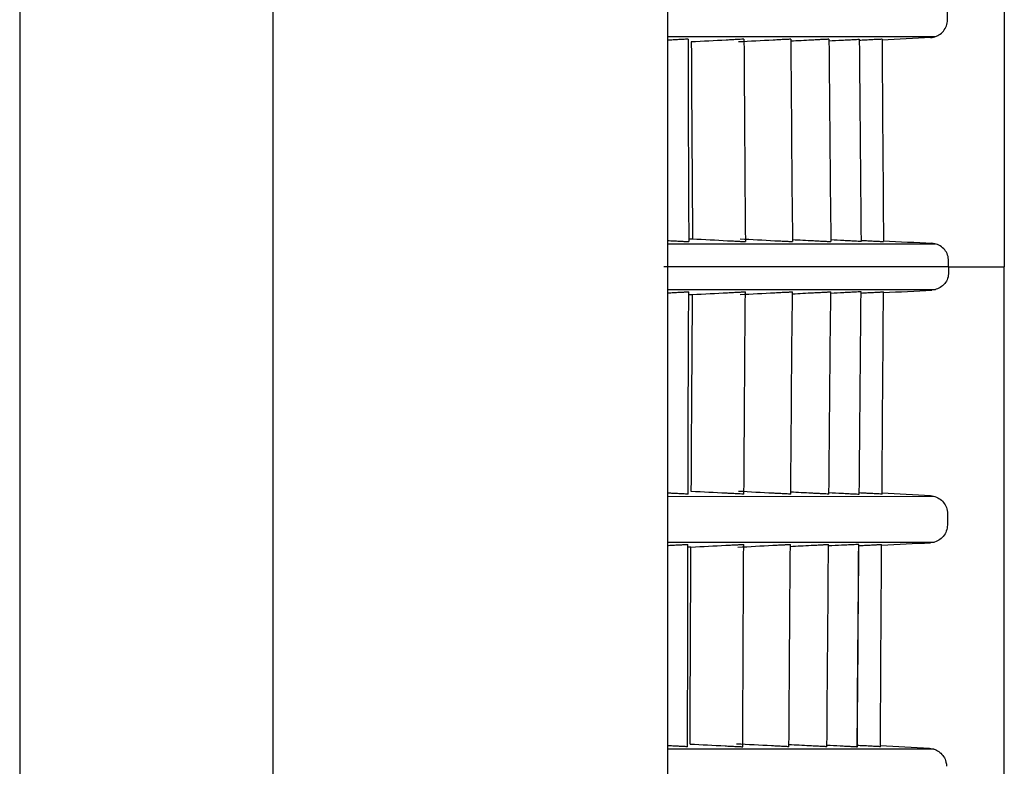
# Model space of a CAD drawing. Units: millimetres. Extents: x 686 to 1408, y 257 to 700.
# Drawn here: x 1397 to 1405, y 587 to 593 of the extents above; entities that cross this region are included whole.
import ezdxf

# ---------------------------------------------------------------- set-up
doc = ezdxf.new("R2010")
doc.units = ezdxf.units.MM
doc.layers.get('0').update_dxf_attribs({"linetype": 'CONTINUOUS'})

msp = doc.modelspace()

# ---------------------------------------------------------------- linework, layer by layer
at = {"linetype": 'Continuous'}
for p, q in [((1397.4567, 662.9497), (1397.4567, 520.6827)), ((1399.4567, 644.0399), (1399.4567, 538.0399)), ((1402.5767, 644.0399), (1402.5767, 538.0399)), ((1405.2407, 599.6103), (1405.2407, 591.0399)), ((1404.6938, 592.8574), (1402.5767, 592.8552)), ((1402.5767, 591.2214), (1404.6956, 591.2206)), ((1405.2407, 582.4695), (1405.2407, 591.0399)), ((1402.5767, 590.8585), (1404.6956, 590.8593)), ((1404.6938, 589.2225), (1402.5767, 589.2247)), ((1402.5767, 588.8626), (1404.6866, 588.8633)), ((1404.6858, 587.2265), (1402.5767, 587.2286))]:
    msp.add_line(p, q, dxfattribs=at)
for points, degree in [([(1404.7911, 592.9916), (1404.7909, 593.0218), (1404.7908, 593.052), (1404.7907, 593.0821)], 3), ([(1402.5987, 592.8305), (1402.5914, 592.8301), (1402.584, 592.8297), (1402.5767, 592.8293)], 3), ([(1402.7401, 592.8369), (1402.7371, 592.8369), (1402.7341, 592.8369), (1402.731, 592.8369)], 3), ([(1402.7401, 592.8369), (1402.7415, 592.3044), (1402.7435, 591.7717), (1402.7459, 591.2389)], 3), ([(1403.0426, 592.8304), (1402.9504, 592.8255), (1402.8582, 592.8207), (1402.7659, 592.8159)], 3), ([(1403.4134, 592.8303), (1403.3218, 592.8255), (1403.2301, 592.8207), (1403.1384, 592.8159)], 3), ([(1403.1827, 592.8369), (1403.1801, 592.8369), (1403.1776, 592.8369), (1403.175, 592.8369)], 3), ([(1403.1827, 592.8369), (1403.1858, 592.306), (1403.1894, 591.7734), (1403.1934, 591.2389)], 3), ([(1403.5522, 592.8369), (1403.5501, 592.8369), (1403.548, 592.8369), (1403.5459, 592.8369)], 3), ([(1403.5522, 592.8369), (1403.5564, 592.305), (1403.5609, 591.7723), (1403.5658, 591.2389)], 3), ([(1403.8544, 592.8369), (1403.8527, 592.8369), (1403.851, 592.8369), (1403.8493, 592.8369)], 3), ([(1403.8544, 592.8369), (1403.859, 592.3056), (1403.8639, 591.773), (1403.8691, 591.2389)], 3), ([(1404.0906, 592.8369), (1404.0919, 592.8369), (1404.0932, 592.8369), (1404.0945, 592.8369)], 3), ([(1404.0945, 592.8369), (1404.099, 592.3069), (1404.1037, 591.7743), (1404.1086, 591.2389)], 3), ([(1404.2738, 592.8369), (1404.2729, 592.8369), (1404.2719, 592.8369), (1404.271, 592.8369)], 3), ([(1404.2738, 592.8369), (1404.2775, 592.3083), (1404.2815, 591.7732), (1404.2856, 591.2389)], 3), ([(1404.6579, 592.8508), (1404.5299, 592.8441), (1404.4019, 592.8374), (1404.2739, 592.8307)], 3), ([(1402.7659, 592.8159), (1402.7689, 592.2981), (1402.7723, 591.7794), (1402.7762, 591.2599)], 3), ([(1403.7169, 592.8302), (1403.662, 592.8273), (1403.6072, 592.8245), (1403.5523, 592.8216)], 3), ([(1403.8546, 592.8247), (1403.8891, 592.8265), (1403.9236, 592.8283), (1403.9581, 592.8301)], 3), ([(1404.1385, 592.8301), (1404.1239, 592.8293), (1404.1093, 592.8285), (1404.0946, 592.8278)], 3), ([(1402.5767, 591.2468), (1402.5859, 591.2463), (1402.5951, 591.2458), (1402.6043, 591.2453)], 3), ([(1402.7366, 591.2389), (1402.7397, 591.2389), (1402.7428, 591.2389), (1402.7459, 591.2389)], 3), ([(1402.7469, 591.2599), (1402.7567, 591.2599), (1402.7665, 591.2599), (1402.7762, 591.2599)], 3), ([(1402.7762, 591.2599), (1402.8685, 591.2551), (1402.9608, 591.2503), (1403.0531, 591.2454)], 3), ([(1403.1516, 591.2599), (1403.2434, 591.2551), (1403.3351, 591.2503), (1403.4269, 591.2455)], 3), ([(1403.1856, 591.2389), (1403.1882, 591.2389), (1403.1908, 591.2389), (1403.1934, 591.2389)], 3), ([(1403.5594, 591.2389), (1403.5616, 591.2389), (1403.5637, 591.2389), (1403.5658, 591.2389)], 3), ([(1403.5657, 591.2543), (1403.6209, 591.2514), (1403.6762, 591.2485), (1403.7314, 591.2456)], 3), ([(1403.864, 591.2389), (1403.8657, 591.2389), (1403.8674, 591.2389), (1403.8691, 591.2389)], 3), ([(1403.972, 591.2457), (1403.9377, 591.2475), (1403.9034, 591.2493), (1403.869, 591.2511)], 3), ([(1404.1086, 591.2389), (1404.1073, 591.2389), (1404.106, 591.2389), (1404.1047, 591.2389)], 3), ([(1404.1085, 591.2479), (1404.1224, 591.2472), (1404.1363, 591.2465), (1404.1501, 591.2457)], 3), ([(1404.2828, 591.2389), (1404.2837, 591.2389), (1404.2847, 591.2389), (1404.2856, 591.2389)], 3), ([(1404.2855, 591.2449), (1404.4129, 591.2382), (1404.5402, 591.2316), (1404.6676, 591.2249)], 3), ([(1404.8005, 591.0399), (1404.8005, 591.0552), (1404.8004, 591.0705), (1404.8003, 591.0858)], 3), ([(1404.8005, 591.0399), (1404.8005, 591.0246), (1404.8004, 591.0093), (1404.8003, 590.994)], 3), ([(1404.8005, 591.0399), (1404.8546, 591.0399)], 1), ([(1402.5767, 590.8331), (1402.5859, 590.8335), (1402.5951, 590.834), (1402.6043, 590.8345)], 3), ([(1402.7366, 590.841), (1402.7397, 590.841), (1402.7428, 590.841), (1402.7459, 590.841)], 3), ([(1402.7401, 589.2429), (1402.7415, 589.7755), (1402.7435, 590.3081), (1402.7459, 590.841)], 3), ([(1402.7469, 590.8199), (1402.7567, 590.8199), (1402.7665, 590.8199), (1402.7762, 590.8199)], 3), ([(1402.7659, 589.2639), (1402.7689, 589.7818), (1402.7723, 590.3004), (1402.7762, 590.8199)], 3), ([(1402.7762, 590.8199), (1402.8685, 590.8248), (1402.9608, 590.8296), (1403.0531, 590.8344)], 3), ([(1403.1516, 590.8199), (1403.2434, 590.8247), (1403.3351, 590.8295), (1403.4269, 590.8343)], 3), ([(1403.1827, 589.243), (1403.1858, 589.7738), (1403.1894, 590.3065), (1403.1934, 590.841)], 3), ([(1403.1856, 590.841), (1403.1882, 590.841), (1403.1908, 590.841), (1403.1934, 590.841)], 3), ([(1403.5522, 589.243), (1403.5564, 589.7749), (1403.5609, 590.3075), (1403.5658, 590.8409)], 3), ([(1403.5594, 590.8409), (1403.5616, 590.8409), (1403.5637, 590.8409), (1403.5658, 590.8409)], 3), ([(1403.5657, 590.8256), (1403.6209, 590.8285), (1403.6762, 590.8314), (1403.7314, 590.8343)], 3), ([(1403.8544, 589.243), (1403.859, 589.7742), (1403.8639, 590.3069), (1403.8691, 590.8409)], 3), ([(1403.864, 590.8409), (1403.8657, 590.8409), (1403.8674, 590.8409), (1403.8691, 590.8409)], 3), ([(1403.972, 590.8342), (1403.9377, 590.8324), (1403.9034, 590.8306), (1403.869, 590.8288)], 3), ([(1404.0945, 589.243), (1404.099, 589.773), (1404.1037, 590.3056), (1404.1086, 590.8409)], 3), ([(1404.1086, 590.8409), (1404.1073, 590.8409), (1404.106, 590.8409), (1404.1047, 590.8409)], 3), ([(1404.1085, 590.8319), (1404.1224, 590.8327), (1404.1363, 590.8334), (1404.1501, 590.8341)], 3), ([(1404.2738, 589.243), (1404.2775, 589.7716), (1404.2815, 590.3066), (1404.2856, 590.8409)], 3), ([(1404.2828, 590.8409), (1404.2837, 590.8409), (1404.2847, 590.8409), (1404.2856, 590.8409)], 3), ([(1404.2855, 590.835), (1404.4129, 590.8416), (1404.5402, 590.8483), (1404.6676, 590.855)], 3), ([(1402.5987, 589.2494), (1402.5914, 589.2498), (1402.584, 589.2502), (1402.5767, 589.2506)], 3), ([(1403.0426, 589.2495), (1402.9504, 589.2543), (1402.8582, 589.2591), (1402.7659, 589.2639)], 3), ([(1403.4134, 589.2496), (1403.3218, 589.2544), (1403.2301, 589.2592), (1403.1384, 589.2639)], 3), ([(1403.7169, 589.2496), (1403.662, 589.2525), (1403.6072, 589.2554), (1403.5523, 589.2583)], 3), ([(1403.8546, 589.2551), (1403.8891, 589.2533), (1403.9236, 589.2515), (1403.9581, 589.2497)], 3), ([(1404.1385, 589.2498), (1404.1239, 589.2505), (1404.1093, 589.2513), (1404.0946, 589.2521)], 3), ([(1402.7401, 589.2429), (1402.7371, 589.2429), (1402.7341, 589.2429), (1402.731, 589.2429)], 3), ([(1403.1827, 589.243), (1403.1801, 589.243), (1403.1776, 589.243), (1403.175, 589.243)], 3), ([(1403.5522, 589.243), (1403.5501, 589.243), (1403.548, 589.243), (1403.5459, 589.243)], 3), ([(1403.8544, 589.243), (1403.8527, 589.243), (1403.851, 589.243), (1403.8493, 589.243)], 3), ([(1404.0906, 589.243), (1404.0919, 589.243), (1404.0932, 589.243), (1404.0945, 589.243)], 3), ([(1404.2738, 589.243), (1404.2729, 589.243), (1404.2719, 589.243), (1404.271, 589.243)], 3), ([(1404.6579, 589.229), (1404.5299, 589.2357), (1404.4019, 589.2425), (1404.2739, 589.2492)], 3), ([(1404.7911, 589.0882), (1404.7909, 589.058), (1404.7908, 589.0279), (1404.7907, 588.9978)], 3), ([(1402.5767, 588.8374), (1402.5837, 588.8378), (1402.5907, 588.8381), (1402.5977, 588.8385)], 3), ([(1402.7301, 588.845), (1402.7331, 588.845), (1402.7361, 588.845), (1402.7392, 588.845)], 3), ([(1402.7371, 587.2469), (1402.7373, 587.7786), (1402.738, 588.3113), (1402.7392, 588.845)], 3), ([(1402.7635, 588.8239), (1402.7557, 588.8239), (1402.7479, 588.8239), (1402.74, 588.8239)], 3), ([(1402.7563, 587.2679), (1402.7583, 587.7858), (1402.7607, 588.3044), (1402.7635, 588.8239)], 3), ([(1402.7635, 588.8239), (1402.8558, 588.8288), (1402.948, 588.8336), (1403.0403, 588.8384)], 3), ([(1403.1351, 588.8239), (1403.2268, 588.8287), (1403.3186, 588.8335), (1403.4103, 588.8383)], 3), ([(1403.1728, 588.845), (1403.1753, 588.845), (1403.1779, 588.845), (1403.1804, 588.845)], 3), ([(1403.1728, 587.247), (1403.1749, 587.7778), (1403.1775, 588.3105), (1403.1804, 588.845)], 3), ([(1403.5381, 587.247), (1403.5414, 587.7789), (1403.5451, 588.3115), (1403.5491, 588.8449)], 3), ([(1403.5428, 588.8449), (1403.5449, 588.8449), (1403.547, 588.8449), (1403.5491, 588.8449)], 3), ([(1403.549, 588.8297), (1403.6038, 588.8325), (1403.6586, 588.8354), (1403.7134, 588.8383)], 3), ([(1403.8385, 587.247), (1403.8424, 587.7782), (1403.8466, 588.3109), (1403.8511, 588.8449)], 3), ([(1403.8459, 588.8449), (1403.8476, 588.8449), (1403.8493, 588.8449), (1403.8511, 588.8449)], 3), ([(1403.9547, 588.8382), (1403.9201, 588.8364), (1403.8855, 588.8346), (1403.8509, 588.8328)], 3), ([(1404.0873, 588.8449), (1404.0829, 588.3096), (1404.0788, 587.777), (1404.075, 587.247)], 3), ([(1404.079, 587.247), (1404.0828, 587.7769), (1404.0869, 588.3096), (1404.0913, 588.8449)], 3), ([(1404.0913, 588.8449), (1404.0899, 588.8449), (1404.0886, 588.8449), (1404.0873, 588.8449)], 3), ([(1404.0912, 588.8358), (1404.106, 588.8366), (1404.1208, 588.8374), (1404.1357, 588.8381)], 3), ([(1404.2608, 587.247), (1404.264, 587.7728), (1404.2674, 588.3054), (1404.2711, 588.8449)], 3), ([(1404.2682, 588.8449), (1404.2692, 588.8449), (1404.2701, 588.8449), (1404.2711, 588.8449)], 3), ([(1404.271, 588.8387), (1404.4001, 588.8455), (1404.5292, 588.8522), (1404.6583, 588.859)], 3), ([(1402.5958, 587.2534), (1402.5894, 587.2537), (1402.583, 587.2541), (1402.5767, 587.2544)], 3), ([(1402.7371, 587.2469), (1402.7341, 587.2469), (1402.7311, 587.2469), (1402.7281, 587.2469)], 3), ([(1402.7563, 587.2679), (1402.8485, 587.2631), (1402.9407, 587.2583), (1403.0329, 587.2535)], 3), ([(1403.3994, 587.2536), (1403.3077, 587.2584), (1403.2161, 587.2632), (1403.1244, 587.2679)], 3), ([(1403.1652, 587.247), (1403.1678, 587.247), (1403.1703, 587.247), (1403.1728, 587.247)], 3), ([(1403.5381, 587.247), (1403.536, 587.247), (1403.5339, 587.247), (1403.5318, 587.247)], 3), ([(1403.701, 587.2536), (1403.6467, 587.2565), (1403.5924, 587.2593), (1403.5382, 587.2622)], 3), ([(1403.8385, 587.247), (1403.8368, 587.247), (1403.8351, 587.247), (1403.8334, 587.247)], 3), ([(1403.8386, 587.2592), (1403.8732, 587.2573), (1403.9079, 587.2555), (1403.9426, 587.2537)], 3), ([(1404.075, 587.247), (1404.0763, 587.247), (1404.0776, 587.247), (1404.079, 587.247)], 3), ([(1404.1255, 587.2538), (1404.11, 587.2546), (1404.0945, 587.2554), (1404.079, 587.2562)], 3), ([(1404.2608, 587.247), (1404.2599, 587.247), (1404.2589, 587.247), (1404.2579, 587.247)], 3), ([(1404.6499, 587.2331), (1404.5202, 587.2398), (1404.3905, 587.2466), (1404.2609, 587.2534)], 3)]:
    msp.add_open_spline(points, degree=degree, dxfattribs=at)
for points, knots in [([(1404.6579, 592.8508), (1404.6735, 592.8516), (1404.6891, 592.8551), (1404.7179, 592.8668), (1404.7314, 592.8752), (1404.7547, 592.8955), (1404.7648, 592.9079), (1404.7804, 592.9351), (1404.786, 592.9504), (1404.7903, 592.9744), (1404.7911, 592.983), (1404.7911, 592.9916)], [0, 0, 0, 0, 0.21702, 0.21702, 0.433832, 0.433832, 0.653796, 0.653796, 0.878522, 0.878522, 1, 1, 1, 1]), ([(1402.731, 592.8369), (1402.7299, 592.8369), (1402.7262, 592.8368), (1402.7138, 592.8362), (1402.705, 592.8358), (1402.6838, 592.8348), (1402.671, 592.8342), (1402.6433, 592.8328), (1402.628, 592.832), (1402.6079, 592.8309), (1402.6033, 592.8307), (1402.5987, 592.8305)], [0, 0, 0, 0, 0.232878, 0.232878, 0.465738, 0.465738, 0.698867, 0.698867, 0.932208, 0.932208, 1, 1, 1, 1]), ([(1403.175, 592.8369), (1403.1741, 592.8369), (1403.1705, 592.8368), (1403.1584, 592.8362), (1403.1498, 592.8358), (1403.1288, 592.8348), (1403.1161, 592.8341), (1403.0886, 592.8327), (1403.0733, 592.832), (1403.0528, 592.8309), (1403.0477, 592.8306), (1403.0426, 592.8304)], [0, 0, 0, 0, 0.231297, 0.231297, 0.462576, 0.462576, 0.694103, 0.694103, 0.925769, 0.925769, 1, 1, 1, 1]), ([(1403.5459, 592.8369), (1403.5451, 592.8369), (1403.5416, 592.8367), (1403.5298, 592.8362), (1403.5213, 592.8358), (1403.5006, 592.8348), (1403.488, 592.8341), (1403.4606, 592.8327), (1403.4454, 592.8319), (1403.4245, 592.8309), (1403.419, 592.8306), (1403.4134, 592.8303)], [0, 0, 0, 0, 0.229891, 0.229891, 0.459766, 0.459766, 0.689875, 0.689875, 0.92004, 0.92004, 1, 1, 1, 1]), ([(1403.8493, 592.8369), (1403.8487, 592.8369), (1403.8454, 592.8367), (1403.8338, 592.8362), (1403.8255, 592.8358), (1403.8049, 592.8347), (1403.7924, 592.8341), (1403.7651, 592.8327), (1403.7499, 592.8319), (1403.7287, 592.8308), (1403.7228, 592.8305), (1403.7169, 592.8302)], [0, 0, 0, 0, 0.228706, 0.228706, 0.457396, 0.457396, 0.686307, 0.686307, 0.915156, 0.915156, 1, 1, 1, 1]), ([(1403.9581, 592.8301), (1403.9738, 592.831), (1403.9895, 592.8318), (1404.0185, 592.8333), (1404.0321, 592.834), (1404.0555, 592.8352), (1404.0656, 592.8357), (1404.0808, 592.8364), (1404.0861, 592.8367), (1404.0898, 592.8368), (1404.0904, 592.8369), (1404.0906, 592.8369)], [0, 0, 0, 0, 0.226812, 0.226812, 0.453582, 0.453582, 0.680958, 0.680958, 0.908875, 0.908875, 1, 1, 1, 1]), ([(1404.271, 592.8369), (1404.2707, 592.8369), (1404.2676, 592.8367), (1404.2564, 592.8362), (1404.2482, 592.8358), (1404.2279, 592.8347), (1404.2155, 592.8341), (1404.1882, 592.8327), (1404.1731, 592.8319), (1404.1513, 592.8307), (1404.1449, 592.8304), (1404.1385, 592.8301)], [0, 0, 0, 0, 0.227517, 0.227517, 0.455024, 0.455024, 0.682587, 0.682587, 0.909244, 0.909244, 1, 1, 1, 1]), ([(1402.6043, 591.2453), (1402.62, 591.2445), (1402.6357, 591.2437), (1402.6647, 591.2422), (1402.6784, 591.2416), (1402.7018, 591.2404), (1402.7119, 591.2399), (1402.7271, 591.2392), (1402.7324, 591.239), (1402.7358, 591.2389), (1402.7363, 591.2389), (1402.7366, 591.2389)], [0, 0, 0, 0, 0.23338, 0.23338, 0.466776, 0.466776, 0.699935, 0.699935, 0.932717, 0.932717, 1, 1, 1, 1]), ([(1403.0531, 591.2454), (1403.0688, 591.2446), (1403.0845, 591.2438), (1403.1136, 591.2423), (1403.1273, 591.2416), (1403.1507, 591.2405), (1403.1608, 591.24), (1403.1759, 591.2393), (1403.1813, 591.239), (1403.1847, 591.2389), (1403.1853, 591.2389), (1403.1856, 591.2389)], [0, 0, 0, 0, 0.231663, 0.231663, 0.463343, 0.463343, 0.694764, 0.694764, 0.925771, 0.925771, 1, 1, 1, 1]), ([(1403.4269, 591.2455), (1403.4425, 591.2447), (1403.4583, 591.2439), (1403.4873, 591.2424), (1403.501, 591.2417), (1403.5244, 591.2405), (1403.5345, 591.24), (1403.5497, 591.2393), (1403.555, 591.2391), (1403.5586, 591.2389), (1403.5592, 591.2389), (1403.5594, 591.2389)], [0, 0, 0, 0, 0.230078, 0.230078, 0.460174, 0.460174, 0.689998, 0.689998, 0.919387, 0.919387, 1, 1, 1, 1]), ([(1403.7314, 591.2456), (1403.7471, 591.2448), (1403.7628, 591.244), (1403.7918, 591.2425), (1403.8055, 591.2418), (1403.829, 591.2406), (1403.839, 591.2401), (1403.8542, 591.2393), (1403.8595, 591.2391), (1403.8632, 591.2389), (1403.8638, 591.2389), (1403.864, 591.2389)], [0, 0, 0, 0, 0.228622, 0.228622, 0.457262, 0.457262, 0.685622, 0.685622, 0.913543, 0.913543, 1, 1, 1, 1]), ([(1404.1047, 591.2389), (1404.1042, 591.2389), (1404.101, 591.2391), (1404.0898, 591.2396), (1404.0816, 591.24), (1404.0614, 591.241), (1404.0491, 591.2417), (1404.0221, 591.2431), (1404.007, 591.2438), (1403.9852, 591.245), (1403.9786, 591.2453), (1403.972, 591.2457)], [0, 0, 0, 0, 0.226265, 0.226265, 0.452522, 0.452522, 0.678904, 0.678904, 0.905662, 0.905662, 1, 1, 1, 1]), ([(1404.1501, 591.2457), (1404.1658, 591.2449), (1404.1815, 591.2441), (1404.2106, 591.2426), (1404.2242, 591.2419), (1404.2477, 591.2407), (1404.2577, 591.2402), (1404.2729, 591.2394), (1404.2783, 591.2391), (1404.282, 591.239), (1404.2827, 591.2389), (1404.2828, 591.2389)], [0, 0, 0, 0, 0.225834, 0.225834, 0.451687, 0.451687, 0.677253, 0.677253, 0.902416, 0.902416, 1, 1, 1, 1]), ([(1404.8003, 591.0858), (1404.8002, 591.1015), (1404.7974, 591.1173), (1404.7869, 591.1468), (1404.779, 591.1609), (1404.7594, 591.1852), (1404.7473, 591.1959), (1404.7206, 591.2124), (1404.7057, 591.2184), (1404.6829, 591.2234), (1404.6753, 591.2245), (1404.6676, 591.2249)], [0, 0, 0, 0, 0.22294, 0.22294, 0.445879, 0.445879, 0.668825, 0.668825, 0.891854, 0.891854, 1, 1, 1, 1]), ([(1404.8005, 591.0399), (1404.778, 591.0399), (1404.7106, 591.0399), (1404.5483, 591.0399), (1404.3044, 591.0399), (1403.9915, 591.0399), (1403.4735, 591.0399), (1402.9595, 591.0399), (1402.5518, 591.0399), (1402.5494, 591.0399)], [0, 0, 0, 0, 0.114791, 0.262034, 0.409276, 0.556519, 0.703762, 0.998247, 1, 1, 1, 1]), ([(1404.8003, 590.994), (1404.8002, 590.9784), (1404.7974, 590.9625), (1404.7869, 590.933), (1404.779, 590.919), (1404.7594, 590.8946), (1404.7473, 590.884), (1404.7206, 590.8675), (1404.7057, 590.8614), (1404.6829, 590.8564), (1404.6753, 590.8554), (1404.6676, 590.855)], [0, 0, 0, 0, 0.22294, 0.22294, 0.445879, 0.445879, 0.668825, 0.668825, 0.891854, 0.891854, 1, 1, 1, 1]), ([(1404.8546, 591.0399), (1404.8794, 591.0399), (1404.9043, 591.0399), (1404.9721, 591.0399), (1405.0147, 591.0399), (1405.0907, 591.0399), (1405.125, 591.0399), (1405.181, 591.0399), (1405.2033, 591.0399), (1405.2329, 591.0399), (1405.2407, 591.0399), (1405.2407, 591.0399)], [0, 0, 0, 0, 0.120665, 0.120665, 0.340499, 0.340499, 0.560332, 0.560332, 0.780166, 0.780166, 1, 1, 1, 1]), ([(1402.6043, 590.8345), (1402.62, 590.8353), (1402.6357, 590.8361), (1402.6647, 590.8376), (1402.6784, 590.8383), (1402.7018, 590.8395), (1402.7119, 590.8399), (1402.7271, 590.8406), (1402.7324, 590.8409), (1402.7358, 590.841), (1402.7363, 590.841), (1402.7366, 590.841)], [0, 0, 0, 0, 0.23338, 0.23338, 0.466776, 0.466776, 0.699935, 0.699935, 0.932717, 0.932717, 1, 1, 1, 1]), ([(1403.0531, 590.8344), (1403.0688, 590.8352), (1403.0845, 590.8361), (1403.1136, 590.8375), (1403.1273, 590.8382), (1403.1507, 590.8394), (1403.1608, 590.8399), (1403.1759, 590.8406), (1403.1813, 590.8408), (1403.1847, 590.8409), (1403.1853, 590.841), (1403.1856, 590.841)], [0, 0, 0, 0, 0.231663, 0.231663, 0.463343, 0.463343, 0.694764, 0.694764, 0.925771, 0.925771, 1, 1, 1, 1]), ([(1403.4269, 590.8343), (1403.4425, 590.8352), (1403.4583, 590.836), (1403.4873, 590.8375), (1403.501, 590.8382), (1403.5244, 590.8393), (1403.5345, 590.8398), (1403.5497, 590.8406), (1403.555, 590.8408), (1403.5586, 590.8409), (1403.5592, 590.8409), (1403.5594, 590.8409)], [0, 0, 0, 0, 0.230078, 0.230078, 0.460174, 0.460174, 0.689998, 0.689998, 0.919387, 0.919387, 1, 1, 1, 1]), ([(1403.7314, 590.8343), (1403.7471, 590.8351), (1403.7628, 590.8359), (1403.7918, 590.8374), (1403.8055, 590.8381), (1403.829, 590.8393), (1403.839, 590.8398), (1403.8542, 590.8405), (1403.8595, 590.8408), (1403.8632, 590.8409), (1403.8638, 590.8409), (1403.864, 590.8409)], [0, 0, 0, 0, 0.228622, 0.228622, 0.457262, 0.457262, 0.685622, 0.685622, 0.913543, 0.913543, 1, 1, 1, 1]), ([(1404.1047, 590.8409), (1404.1042, 590.8409), (1404.101, 590.8408), (1404.0898, 590.8402), (1404.0816, 590.8398), (1404.0614, 590.8388), (1404.0491, 590.8382), (1404.0221, 590.8368), (1404.007, 590.836), (1403.9852, 590.8349), (1403.9786, 590.8345), (1403.972, 590.8342)], [0, 0, 0, 0, 0.226265, 0.226265, 0.452522, 0.452522, 0.678904, 0.678904, 0.905662, 0.905662, 1, 1, 1, 1]), ([(1404.1501, 590.8341), (1404.1658, 590.8349), (1404.1815, 590.8358), (1404.2106, 590.8373), (1404.2242, 590.838), (1404.2477, 590.8392), (1404.2577, 590.8397), (1404.2729, 590.8405), (1404.2783, 590.8407), (1404.282, 590.8409), (1404.2827, 590.8409), (1404.2828, 590.8409)], [0, 0, 0, 0, 0.225834, 0.225834, 0.451687, 0.451687, 0.677253, 0.677253, 0.902416, 0.902416, 1, 1, 1, 1]), ([(1403.8493, 589.243), (1403.8487, 589.243), (1403.8454, 589.2431), (1403.8338, 589.2437), (1403.8255, 589.2441), (1403.8049, 589.2451), (1403.7924, 589.2457), (1403.7651, 589.2471), (1403.7499, 589.2479), (1403.7287, 589.249), (1403.7228, 589.2493), (1403.7169, 589.2496)], [0, 0, 0, 0, 0.228706, 0.228706, 0.457396, 0.457396, 0.686307, 0.686307, 0.915156, 0.915156, 1, 1, 1, 1]), ([(1403.9581, 589.2497), (1403.9738, 589.2489), (1403.9895, 589.2481), (1404.0185, 589.2466), (1404.0321, 589.2459), (1404.0555, 589.2447), (1404.0656, 589.2442), (1404.0808, 589.2434), (1404.0861, 589.2432), (1404.0898, 589.243), (1404.0904, 589.243), (1404.0906, 589.243)], [0, 0, 0, 0, 0.226812, 0.226812, 0.453582, 0.453582, 0.680958, 0.680958, 0.908875, 0.908875, 1, 1, 1, 1]), ([(1404.271, 589.243), (1404.2707, 589.243), (1404.2676, 589.2431), (1404.2564, 589.2437), (1404.2482, 589.2441), (1404.2279, 589.2451), (1404.2155, 589.2458), (1404.1882, 589.2472), (1404.1731, 589.248), (1404.1513, 589.2491), (1404.1449, 589.2494), (1404.1385, 589.2498)], [0, 0, 0, 0, 0.227517, 0.227517, 0.455024, 0.455024, 0.682587, 0.682587, 0.909244, 0.909244, 1, 1, 1, 1]), ([(1402.731, 589.2429), (1402.7299, 589.2429), (1402.7262, 589.2431), (1402.7138, 589.2436), (1402.705, 589.244), (1402.6838, 589.2451), (1402.671, 589.2457), (1402.6433, 589.2471), (1402.628, 589.2479), (1402.6079, 589.2489), (1402.6033, 589.2492), (1402.5987, 589.2494)], [0, 0, 0, 0, 0.232878, 0.232878, 0.465738, 0.465738, 0.698867, 0.698867, 0.932208, 0.932208, 1, 1, 1, 1]), ([(1403.175, 589.243), (1403.1741, 589.243), (1403.1705, 589.2431), (1403.1584, 589.2436), (1403.1498, 589.2441), (1403.1288, 589.2451), (1403.1161, 589.2457), (1403.0886, 589.2471), (1403.0733, 589.2479), (1403.0528, 589.249), (1403.0477, 589.2492), (1403.0426, 589.2495)], [0, 0, 0, 0, 0.231297, 0.231297, 0.462576, 0.462576, 0.694103, 0.694103, 0.925769, 0.925769, 1, 1, 1, 1]), ([(1403.5459, 589.243), (1403.5451, 589.243), (1403.5416, 589.2431), (1403.5298, 589.2437), (1403.5213, 589.2441), (1403.5006, 589.2451), (1403.488, 589.2457), (1403.4606, 589.2471), (1403.4454, 589.2479), (1403.4245, 589.249), (1403.419, 589.2493), (1403.4134, 589.2496)], [0, 0, 0, 0, 0.229891, 0.229891, 0.459766, 0.459766, 0.689875, 0.689875, 0.92004, 0.92004, 1, 1, 1, 1]), ([(1404.6579, 589.229), (1404.6735, 589.2282), (1404.6891, 589.2247), (1404.7179, 589.213), (1404.7314, 589.2047), (1404.7547, 589.1843), (1404.7648, 589.1719), (1404.7804, 589.1447), (1404.786, 589.1295), (1404.7903, 589.1055), (1404.7911, 589.0968), (1404.7911, 589.0882)], [0, 0, 0, 0, 0.21702, 0.21702, 0.433832, 0.433832, 0.653796, 0.653796, 0.878522, 0.878522, 1, 1, 1, 1]), ([(1404.7907, 588.9978), (1404.7906, 588.9819), (1404.7877, 588.9658), (1404.7769, 588.9357), (1404.7687, 588.9214), (1404.7482, 588.8969), (1404.7357, 588.8862), (1404.7086, 588.8703), (1404.6936, 588.8645), (1404.6718, 588.8602), (1404.6651, 588.8593), (1404.6583, 588.859)], [0, 0, 0, 0, 0.230076, 0.230076, 0.460409, 0.460409, 0.686692, 0.686692, 0.906304, 0.906304, 1, 1, 1, 1]), ([(1402.5977, 588.8385), (1402.6134, 588.8393), (1402.6291, 588.8401), (1402.658, 588.8416), (1402.6717, 588.8423), (1402.6951, 588.8434), (1402.7052, 588.8439), (1402.7204, 588.8446), (1402.7257, 588.8448), (1402.7292, 588.845), (1402.7298, 588.845), (1402.7301, 588.845)], [0, 0, 0, 0, 0.232662, 0.232662, 0.465349, 0.465349, 0.697687, 0.697687, 0.929845, 0.929845, 1, 1, 1, 1]), ([(1403.0403, 588.8384), (1403.0559, 588.8392), (1403.0716, 588.84), (1403.1006, 588.8415), (1403.1143, 588.8422), (1403.1377, 588.8434), (1403.1477, 588.8439), (1403.1629, 588.8446), (1403.1683, 588.8448), (1403.1718, 588.8449), (1403.1724, 588.845), (1403.1728, 588.845)], [0, 0, 0, 0, 0.230897, 0.230897, 0.461823, 0.461823, 0.692355, 0.692355, 0.92272, 0.92272, 1, 1, 1, 1]), ([(1403.4103, 588.8383), (1403.4259, 588.8392), (1403.4416, 588.84), (1403.4705, 588.8415), (1403.4842, 588.8422), (1403.5076, 588.8433), (1403.5177, 588.8438), (1403.5329, 588.8445), (1403.5382, 588.8448), (1403.5419, 588.8449), (1403.5425, 588.8449), (1403.5428, 588.8449)], [0, 0, 0, 0, 0.229195, 0.229195, 0.458421, 0.458421, 0.687226, 0.687226, 0.915928, 0.915928, 1, 1, 1, 1]), ([(1403.7134, 588.8383), (1403.729, 588.8391), (1403.7446, 588.8399), (1403.7736, 588.8414), (1403.7872, 588.8421), (1403.8106, 588.8433), (1403.8206, 588.8438), (1403.8359, 588.8445), (1403.8412, 588.8448), (1403.845, 588.8449), (1403.8457, 588.8449), (1403.8459, 588.8449)], [0, 0, 0, 0, 0.227487, 0.227487, 0.455006, 0.455006, 0.682104, 0.682104, 0.90926, 0.90926, 1, 1, 1, 1]), ([(1404.0873, 588.8449), (1404.0868, 588.8449), (1404.0836, 588.8448), (1404.0724, 588.8442), (1404.0642, 588.8438), (1404.0439, 588.8428), (1404.0315, 588.8422), (1404.0046, 588.8408), (1403.9896, 588.84), (1403.9679, 588.8389), (1403.9613, 588.8385), (1403.9547, 588.8382)], [0, 0, 0, 0, 0.227139, 0.227139, 0.45435, 0.45435, 0.680536, 0.680536, 0.905846, 0.905846, 1, 1, 1, 1]), ([(1404.1357, 588.8381), (1404.1511, 588.8389), (1404.1667, 588.8398), (1404.1954, 588.8412), (1404.209, 588.8419), (1404.2323, 588.8431), (1404.2423, 588.8437), (1404.2577, 588.8444), (1404.2631, 588.8447), (1404.2673, 588.8449), (1404.2681, 588.8449), (1404.2682, 588.8449)], [0, 0, 0, 0, 0.222742, 0.222742, 0.445498, 0.445498, 0.66817, 0.66817, 0.892225, 0.892225, 1, 1, 1, 1]), ([(1402.7281, 587.2469), (1402.727, 587.2469), (1402.7232, 587.2471), (1402.7108, 587.2476), (1402.702, 587.248), (1402.6807, 587.2491), (1402.6679, 587.2497), (1402.6401, 587.2511), (1402.6248, 587.2519), (1402.6047, 587.2529), (1402.6003, 587.2532), (1402.5958, 587.2534)], [0, 0, 0, 0, 0.23344, 0.23344, 0.466858, 0.466858, 0.700563, 0.700563, 0.934098, 0.934098, 1, 1, 1, 1]), ([(1403.0329, 587.2535), (1403.0485, 587.2527), (1403.0643, 587.2519), (1403.0932, 587.2504), (1403.1069, 587.2497), (1403.1303, 587.2485), (1403.1404, 587.248), (1403.1556, 587.2473), (1403.1609, 587.2471), (1403.1644, 587.247), (1403.1649, 587.247), (1403.1652, 587.247)], [0, 0, 0, 0, 0.230936, 0.230936, 0.461821, 0.461821, 0.693445, 0.693445, 0.925721, 0.925721, 1, 1, 1, 1]), ([(1403.5318, 587.247), (1403.531, 587.247), (1403.5276, 587.2471), (1403.5157, 587.2477), (1403.5071, 587.2481), (1403.4862, 587.2491), (1403.4735, 587.2498), (1403.4459, 587.2512), (1403.4306, 587.2519), (1403.4099, 587.253), (1403.4047, 587.2533), (1403.3994, 587.2536)], [0, 0, 0, 0, 0.231185, 0.231185, 0.462359, 0.462359, 0.693625, 0.693625, 0.924157, 0.924157, 1, 1, 1, 1]), ([(1403.8334, 587.247), (1403.8327, 587.247), (1403.8294, 587.2471), (1403.8177, 587.2477), (1403.8092, 587.2481), (1403.7884, 587.2491), (1403.7758, 587.2498), (1403.7482, 587.2512), (1403.7329, 587.252), (1403.7119, 587.2531), (1403.7065, 587.2534), (1403.701, 587.2536)], [0, 0, 0, 0, 0.230703, 0.230703, 0.461406, 0.461406, 0.692014, 0.692014, 0.921314, 0.921314, 1, 1, 1, 1]), ([(1403.9426, 587.2537), (1403.9582, 587.2529), (1403.9738, 587.2521), (1404.0026, 587.2506), (1404.0161, 587.2499), (1404.0395, 587.2487), (1404.0495, 587.2482), (1404.0649, 587.2474), (1404.0703, 587.2472), (1404.0741, 587.247), (1404.0748, 587.247), (1404.075, 587.247)], [0, 0, 0, 0, 0.224673, 0.224673, 0.449198, 0.449198, 0.675947, 0.675947, 0.905666, 0.905666, 1, 1, 1, 1]), ([(1404.2579, 587.247), (1404.2576, 587.247), (1404.2544, 587.2471), (1404.2428, 587.2477), (1404.2342, 587.2482), (1404.213, 587.2492), (1404.2001, 587.2499), (1404.172, 587.2514), (1404.1565, 587.2522), (1404.1357, 587.2532), (1404.1306, 587.2535), (1404.1255, 587.2538)], [0, 0, 0, 0, 0.234411, 0.234411, 0.468921, 0.468921, 0.701595, 0.701595, 0.928518, 0.928518, 1, 1, 1, 1]), ([(1404.6499, 587.2331), (1404.6648, 587.2323), (1404.6798, 587.229), (1404.7071, 587.2184), (1404.7199, 587.2109), (1404.7427, 587.1925), (1404.7527, 587.1812), (1404.7694, 587.1556), (1404.7758, 587.1408), (1404.7821, 587.1146), (1404.7835, 587.1033), (1404.7834, 587.092)], [0, 0, 0, 0, 0.198601, 0.198601, 0.396471, 0.396471, 0.605395, 0.605395, 0.834879, 0.834879, 1, 1, 1, 1])]:
    msp.add_open_spline(points, degree=3, knots=knots, dxfattribs=at)

doc.saveas('drawing.dxf')
